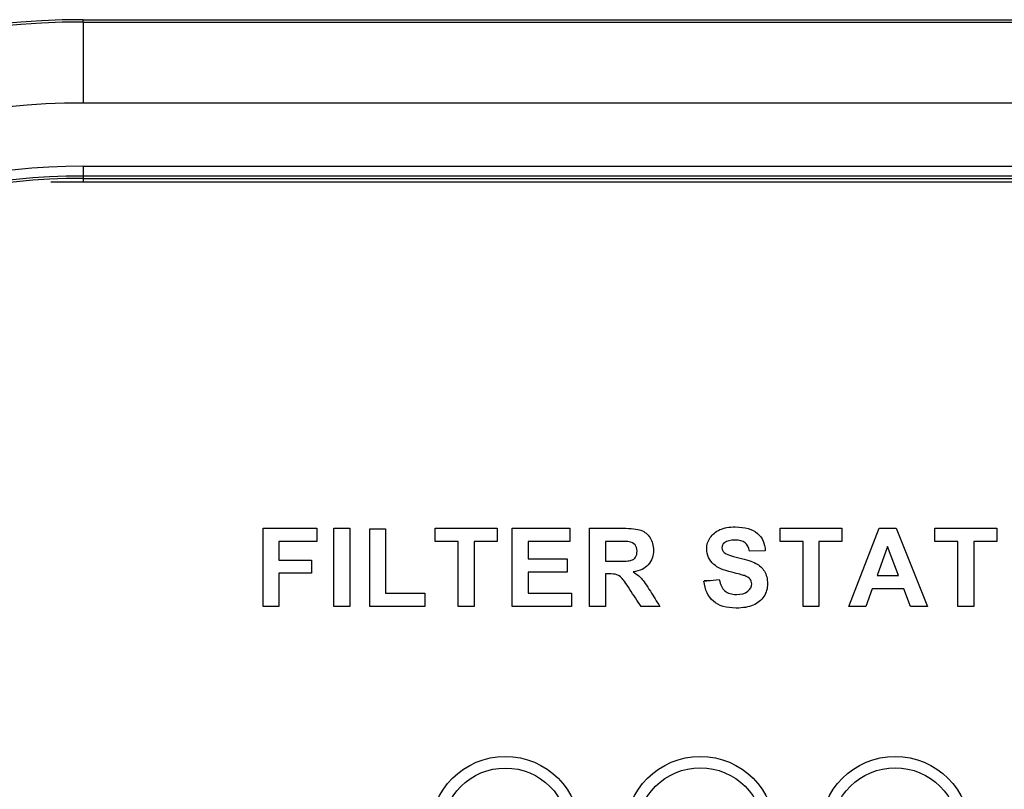
# Model space of a CAD drawing. Units: inches. Extents: x -20.3 to 18.2, y -18.3 to 16.4.
# Drawn here: x 1.3 to 2.8, y 11.4 to 12.6 of the extents above; entities that cross this region are included whole.
import ezdxf
from ezdxf.lldxf.tags import DXFTag

# ---------------------------------------------------------------- set-up
doc = ezdxf.new("R2010")
doc.units = ezdxf.units.IN
doc.header["$MEASUREMENT"] = 0
for name, color, linetype in [('36297C_LED_BOARD', 7, 'Continuous'), ('56324C-001.SIN', 7, 'Continuous'), ('56346C-002.A', 7, 'Continuous')]:
    doc.layers.add(name, color=color, linetype=linetype)
tags = doc.linetypes.add('HIDDEN2', pattern=[0.1875, 0.125, -0.0625]).pattern_tags.tags
tags[6:7] = [DXFTag(74, 4), DXFTag(75, 0), DXFTag(340, '0'), DXFTag(46, 0.0), DXFTag(50, 0.0), DXFTag(44, 0.0), DXFTag(45, 0.0)]
tags[4:5] = [DXFTag(74, 4), DXFTag(75, 0), DXFTag(340, '0'), DXFTag(46, 0.0), DXFTag(50, 0.0), DXFTag(44, 0.0), DXFTag(45, 0.0)]

# ---------------------------------------------------------------- blocks, each defined once
blk = doc.blocks.new('SE1')
at = {"layer": '56324C-001.SIN', "color": 7, "linetype": 'Continuous'}
for p, q in [((1.3644, 12.616), (15.1144, 12.616)), ((1.3644, 12.6124), (1.3644, 12.616)), ((1.3644, 12.6124), (15.1144, 12.6124)), ((1.3644, 12.6124), (1.3644, 12.4876)), ((15.1144, 12.4876), (1.3644, 12.4876)), ((1.3644, 12.3901), (15.1144, 12.3901)), ((1.3644, 12.3901), (1.3644, 12.3751)), ((1.3644, 12.3751), (1.3644, 12.3715)), ((15.1144, 12.3751), (1.3644, 12.3751)), ((1.3644, 12.3715), (15.1144, 12.3715)), ((1.3644, 12.3715), (1.3644, 12.366))]:
    blk.add_line(p, q, dxfattribs=at)
for radius in [1.25, 1.2464, 1.1216, 1.0241, 1.0091, 1.0055]:
    blk.add_arc((1.3644, 11.366), radius, 90, 270, dxfattribs=at)
blk = doc.blocks.new('SE2')
at = {"layer": '56346C-002.A', "color": 7, "linetype": 'Continuous'}
for p, q in [((1.3144, 12.366), (7.2394, 12.366)), ((1.6414, 11.7119), (1.6414, 11.8325)), ((1.6414, 11.8325), (1.7241, 11.8325)), ((1.7241, 11.8325), (1.7241, 11.8122)), ((1.7504, 11.7119), (1.7504, 11.8325)), ((1.7504, 11.8325), (1.7747, 11.8325)), ((1.7747, 11.8325), (1.7747, 11.7119)), ((1.8055, 11.7119), (1.8055, 11.8314)), ((1.8055, 11.8314), (1.8299, 11.8314)), ((1.8299, 11.8314), (1.8299, 11.7323)), ((1.9062, 11.8122), (1.9062, 11.8325)), ((1.9062, 11.8325), (2.0016, 11.8325)), ((2.0016, 11.8325), (2.0016, 11.8122)), ((2.0248, 11.7119), (2.0248, 11.8325)), ((2.0248, 11.8325), (2.1138, 11.8325)), ((2.1138, 11.8325), (2.1138, 11.8122)), ((2.1441, 11.7119), (2.1441, 11.8325)), ((2.4371, 11.8122), (2.4371, 11.8325)), ((2.4371, 11.8325), (2.5325, 11.8325)), ((2.5325, 11.8325), (2.5325, 11.8122)), ((2.5432, 11.7119), (2.59, 11.8325)), ((2.59, 11.8325), (2.6159, 11.8325)), ((2.6159, 11.8325), (2.6642, 11.7119)), ((2.6757, 11.8122), (2.6757, 11.8325)), ((2.6757, 11.8325), (2.771, 11.8325)), ((2.771, 11.8325), (2.771, 11.8122)), ((1.7241, 11.8122), (1.6658, 11.8122)), ((1.6658, 11.8122), (1.6658, 11.7835)), ((1.9417, 11.8122), (1.9062, 11.8122)), ((1.9417, 11.7119), (1.9417, 11.8122)), ((1.9661, 11.8122), (1.9661, 11.7119)), ((2.0016, 11.8122), (1.9661, 11.8122)), ((2.1138, 11.8122), (2.0493, 11.8122)), ((2.0493, 11.8122), (2.0493, 11.7854)), ((2.1685, 11.8122), (2.1685, 11.7816)), ((2.4726, 11.8122), (2.4371, 11.8122)), ((2.4726, 11.7119), (2.4726, 11.8122)), ((2.497, 11.8122), (2.497, 11.7119)), ((2.5325, 11.8122), (2.497, 11.8122)), ((2.7111, 11.8122), (2.6757, 11.8122)), ((2.7111, 11.7119), (2.7111, 11.8122)), ((2.7356, 11.8122), (2.7356, 11.7119)), ((2.771, 11.8122), (2.7356, 11.8122)), ((2.4144, 11.7978), (2.39, 11.7969)), ((2.6028, 11.8044), (2.5865, 11.7597)), ((2.6195, 11.7597), (2.6028, 11.8044)), ((1.6658, 11.7835), (1.7161, 11.7835)), ((1.7161, 11.7835), (1.7161, 11.763)), ((2.0493, 11.7854), (2.1094, 11.7854)), ((2.1094, 11.7854), (2.1094, 11.7649)), ((1.6658, 11.763), (1.6658, 11.7119)), ((1.7161, 11.763), (1.6658, 11.763)), ((2.1094, 11.7649), (2.0493, 11.7649)), ((2.0493, 11.7649), (2.0493, 11.7323)), ((2.1685, 11.7624), (2.1685, 11.7119)), ((2.32, 11.7511), (2.3437, 11.7534)), ((2.5865, 11.7597), (2.6195, 11.7597)), ((1.8299, 11.7323), (1.8903, 11.7323)), ((1.8903, 11.7323), (1.8903, 11.7119)), ((2.0493, 11.7323), (2.1162, 11.7323)), ((2.1162, 11.7323), (2.1162, 11.7119)), ((2.5791, 11.7393), (2.569, 11.7119)), ((2.6275, 11.7393), (2.5791, 11.7393)), ((2.6379, 11.7119), (2.6275, 11.7393)), ((1.6658, 11.7119), (1.6414, 11.7119)), ((1.7747, 11.7119), (1.7504, 11.7119)), ((1.8903, 11.7119), (1.8055, 11.7119)), ((1.9661, 11.7119), (1.9417, 11.7119)), ((2.1162, 11.7119), (2.0248, 11.7119)), ((2.1685, 11.7119), (2.1441, 11.7119)), ((2.2522, 11.7119), (2.2234, 11.7119)), ((2.497, 11.7119), (2.4726, 11.7119)), ((2.569, 11.7119), (2.5432, 11.7119)), ((2.6642, 11.7119), (2.6379, 11.7119)), ((2.7356, 11.7119), (2.7111, 11.7119))]:
    blk.add_line(p, q, dxfattribs=at)
for points, knots in [([(2.1441, 11.8325), (2.1611, 11.8325), (2.1781, 11.8325), (2.1951, 11.8325), (2.208, 11.8325), (2.2173, 11.8315), (2.2231, 11.8293), (2.2289, 11.8271), (2.2336, 11.8233), (2.2371, 11.8178), (2.2406, 11.8123), (2.2423, 11.8059), (2.2423, 11.7897), (2.2396, 11.7823), (2.2344, 11.7763), (2.2293, 11.7704), (2.2214, 11.7667), (2.2109, 11.7652)], [0, 0, 0, 0, 0.302828, 0.302828, 0.302828, 0.470104, 0.470104, 0.470104, 0.579818, 0.579818, 0.579818, 0.695578, 0.695578, 0.842554, 0.842554, 0.842554, 1, 1, 1, 1]), ([(2.3437, 11.7534), (2.3451, 11.7455), (2.3479, 11.7397), (2.3523, 11.7359), (2.3567, 11.7322), (2.3625, 11.7304), (2.3777, 11.7304), (2.3835, 11.732), (2.3875, 11.7354), (2.3915, 11.7386), (2.3935, 11.7425), (2.3935, 11.7498), (2.3927, 11.7522), (2.3893, 11.7562), (2.3864, 11.7579), (2.3823, 11.7594), (2.3794, 11.7605), (2.373, 11.7621), (2.3629, 11.7646), (2.3498, 11.7678), (2.3407, 11.7718), (2.3354, 11.7766), (2.328, 11.7832), (2.3244, 11.7912), (2.3244, 11.807), (2.3261, 11.8127), (2.3297, 11.818), (2.3332, 11.8233), (2.3381, 11.8275), (2.3447, 11.8303), (2.3511, 11.8331), (2.359, 11.8345), (2.3834, 11.8345), (2.3948, 11.8311), (2.41, 11.8178), (2.414, 11.8089), (2.4144, 11.7978)], [0, 0, 0, 0, 0.067435, 0.067435, 0.067435, 0.129282, 0.129282, 0.19449, 0.19449, 0.19449, 0.240831, 0.240831, 0.271164, 0.271164, 0.301496, 0.301496, 0.301496, 0.369567, 0.369567, 0.369567, 0.471779, 0.471779, 0.471779, 0.566619, 0.566619, 0.626685, 0.626685, 0.626685, 0.693266, 0.693266, 0.693266, 0.765585, 0.765585, 0.882793, 0.882793, 1, 1, 1, 1]), ([(2.1685, 11.7816), (2.1745, 11.7816), (2.1804, 11.7816), (2.1863, 11.7816), (2.1979, 11.7816), (2.2051, 11.7821), (2.2109, 11.784), (2.2131, 11.7857), (2.2163, 11.7905), (2.2171, 11.7936), (2.2171, 11.8013), (2.2161, 11.8045), (2.2139, 11.807), (2.2119, 11.8095), (2.2088, 11.811), (2.2048, 11.8117), (2.2029, 11.812), (2.1971, 11.8121), (2.1873, 11.8122), (2.181, 11.8122), (2.1748, 11.8122), (2.1685, 11.8122)], [0, 0, 0, 0, 0.154811, 0.154811, 0.154811, 0.260946, 0.260946, 0.36708, 0.36708, 0.473215, 0.473215, 0.5935, 0.5935, 0.5935, 0.683985, 0.683985, 0.683985, 0.83682, 0.83682, 0.83682, 1, 1, 1, 1]), ([(2.39, 11.7969), (2.3889, 11.803), (2.3867, 11.8074), (2.3833, 11.8102), (2.3799, 11.8129), (2.3748, 11.8143), (2.3609, 11.8143), (2.3555, 11.8128), (2.3515, 11.8099), (2.3489, 11.808), (2.3477, 11.8055), (2.3477, 11.7996), (2.3489, 11.7971), (2.3513, 11.7952), (2.3545, 11.7926), (2.3618, 11.7899), (2.3854, 11.7843), (2.3941, 11.7814), (2.3998, 11.7784), (2.4055, 11.7754), (2.4099, 11.7713), (2.4131, 11.7661), (2.4163, 11.7609), (2.4179, 11.7545), (2.4179, 11.7399), (2.416, 11.7334), (2.4122, 11.7273), (2.4084, 11.7213), (2.4029, 11.7168), (2.3959, 11.7139), (2.3889, 11.7109), (2.3801, 11.7095), (2.3544, 11.7095), (2.3427, 11.713), (2.3345, 11.7201), (2.3264, 11.7272), (2.3216, 11.7375), (2.32, 11.7511)], [0, 0, 0, 0, 0.051179, 0.051179, 0.051179, 0.106571, 0.106571, 0.163918, 0.163918, 0.163918, 0.193539, 0.193539, 0.221602, 0.221602, 0.221602, 0.308271, 0.308271, 0.39494, 0.39494, 0.39494, 0.456791, 0.456791, 0.456791, 0.529006, 0.529006, 0.593699, 0.593699, 0.593699, 0.665913, 0.665913, 0.665913, 0.753758, 0.753758, 0.882146, 0.882146, 0.882146, 1, 1, 1, 1]), ([(2.2234, 11.7119), (2.2175, 11.7206), (2.2117, 11.7294), (2.2059, 11.7382), (2.1997, 11.7475), (2.1954, 11.7535), (2.1931, 11.756), (2.1908, 11.7584), (2.1883, 11.76), (2.1858, 11.7609), (2.1831, 11.7618), (2.179, 11.7623), (2.1734, 11.7624), (2.1718, 11.7624), (2.1702, 11.7624), (2.1685, 11.7624)], [0, 0, 0, 0, 0.395615, 0.395615, 0.395615, 0.670694, 0.670694, 0.670694, 0.782417, 0.782417, 0.782417, 0.938724, 0.938724, 0.938724, 1, 1, 1, 1]), ([(2.2109, 11.7652), (2.2162, 11.7621), (2.2204, 11.7587), (2.2238, 11.7551), (2.2272, 11.7514), (2.2318, 11.7448), (2.2375, 11.7354), (2.2423, 11.7275), (2.2473, 11.7197), (2.2522, 11.7119)], [0, 0, 0, 0, 0.240474, 0.240474, 0.240474, 0.592525, 0.592525, 0.592525, 1, 1, 1, 1])]:
    blk.add_open_spline(points, degree=3, knots=knots, dxfattribs=at)
blk = doc.blocks.new('SE26')
at = {"layer": '36297C_LED_BOARD', "color": 7, "linetype": 'HIDDEN2'}
for p, q in [((2.3202, 11.7517), (2.3297, 11.7517)), ((2.1214, 10.9375), (2.1214, 10.981)), ((2.228, 10.9427), (2.2493, 10.9427))]:
    blk.add_line(p, q, dxfattribs=at)
at = {"layer": '36297C_LED_BOARD', "color": 7, "linetype": 'Continuous'}
for centre, radius in [((2.0142, 11.366), 0.115), ((2.3144, 11.366), 0.115), ((2.6144, 11.366), 0.115), ((2.0144, 11.366), 0.097), ((2.3144, 11.366), 0.0975), ((2.6144, 11.366), 0.0975)]:
    blk.add_circle(centre, radius, dxfattribs=at)

msp = doc.modelspace()

# ---------------------------------------------------------------- block references
for name in ['SE1', 'SE2', 'SE26']:
    msp.add_blockref(name, (0, 0))

doc.saveas('drawing.dxf')
